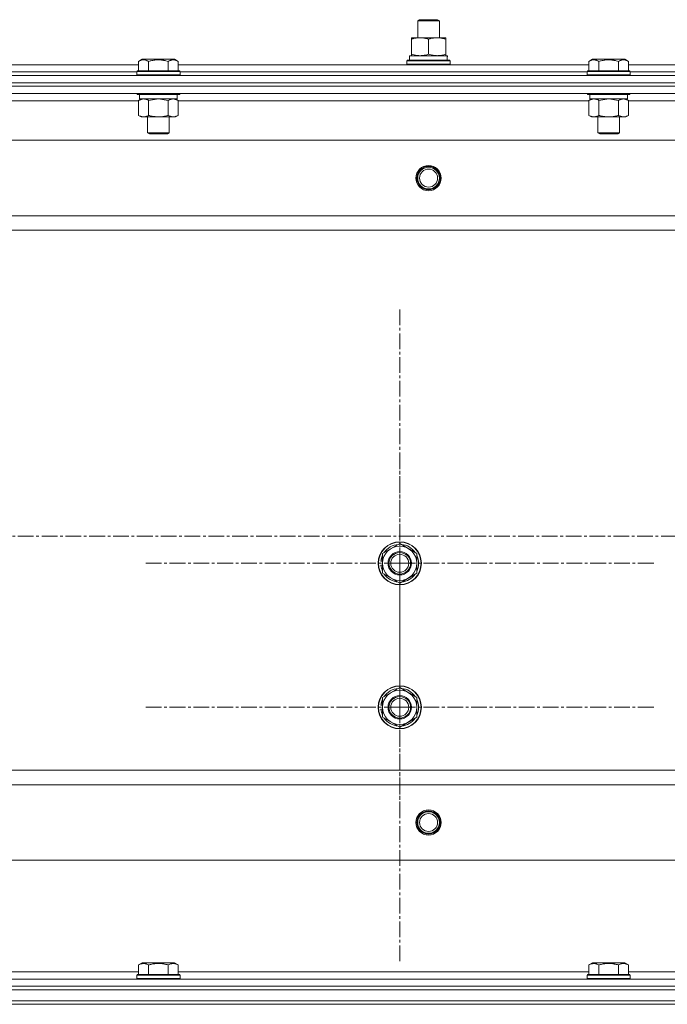
# Model space of a CAD drawing. Units: millimetres. Extents: x 0 to 39601, y -10 to 27300.
# Drawn here: x 9220 to 9580, y 20053 to 20600 of the extents above; entities that cross this region are included whole.
import ezdxf

# ---------------------------------------------------------------- set-up
doc = ezdxf.new("R2010")
doc.units = ezdxf.units.MM
doc.linetypes.add('K5LT_AXLED', pattern=[13.225, 8.725, -1.5, 1.5, -1.5])
doc.linetypes.add('K5LT_THIN', pattern=[0])
for name, color, linetype, true_color in [('OSI', 2, 'Continuous', 0xffff00), ('R', 1, 'Continuous', 0xff0000), ('WELDING', 7, 'Continuous', 0xffffff)]:
    doc.layers.add(name, color=color, linetype=linetype, true_color=true_color)

msp = doc.modelspace()

# ---------------------------------------------------------------- linework, layer by layer
at = {"layer": 'OSI', "color": 30, "linetype": 'K5LT_AXLED', "lineweight": 18, "true_color": 0xff8000}
for p, q in [((9431.12, 20298.27), (9431.12, 20440.27)), ((9431.12, 20218.27), (9431.12, 20360.27)), ((14094.62, 20313.27), (2805.62, 20313.27)), ((9431.12, 20298.27), (9289.12, 20298.27)), ((9431.12, 20298.27), (9431.12, 20156.27)), ((9431.12, 20298.27), (9573.12, 20298.27)), ((9431.12, 20218.27), (9289.12, 20218.27)), ((9431.12, 20218.27), (9431.12, 20076.27)), ((9431.12, 20218.27), (9573.12, 20218.27))]:
    msp.add_line(p, q, dxfattribs=at)
at = {"layer": 'R', "color": 7, "linetype": 'K5LT_THIN', "lineweight": 18}
for p, q in [((9441.12, 20599.69), (9442.12, 20600.27)), ((9442.12, 20600.27), (9452.12, 20600.27)), ((9453.12, 20599.69), (9452.12, 20600.27)), ((9453.12, 20599.69), (9452.12, 20600.27)), ((9441.12, 20590.27), (9441.12, 20599.69)), ((9441.12, 20599.69), (9453.12, 20599.69)), ((9453.12, 20590.27), (9453.12, 20599.69)), ((9453.12, 20590.27), (9453.12, 20599.69)), ((9437.62, 20589.42), (9437.62, 20590.27)), ((9437.62, 20590.27), (9456.62, 20590.27)), ((9437.62, 20581.12), (9437.62, 20589.42)), ((9447.12, 20581.12), (9447.12, 20589.42)), ((9456.62, 20590.27), (9456.62, 20589.42)), ((9456.62, 20581.12), (9456.62, 20589.42)), ((9286.15, 20577.11), (9288.15, 20578.27)), ((9289.35, 20578.27), (9288.15, 20578.27)), ((9306.09, 20578.27), (9289.35, 20578.27)), ((9308.09, 20577.11), (9306.09, 20578.27)), ((9436.62, 20580.27), (9457.37, 20580.27)), ((9436.62, 20577.77), (9436.62, 20580.27)), ((9437.62, 20580.27), (9437.62, 20581.12)), ((9456.62, 20581.12), (9456.62, 20580.27)), ((9457.57, 20580.27), (9457.37, 20580.27)), ((9457.57, 20580.27), (9457.49, 20578.89)), ((9536.15, 20577.11), (9538.15, 20578.27)), ((9539.35, 20578.27), (9538.15, 20578.27)), ((9556.09, 20578.27), (9539.35, 20578.27)), ((9558.09, 20577.11), (9556.09, 20578.27)), ((9058.09, 20575.27), (9286.15, 20575.27)), ((9286.15, 20577.11), (9286.15, 20571.77)), ((9291.64, 20577.11), (9291.64, 20571.77)), ((9302.61, 20577.11), (9302.61, 20571.77)), ((9308.09, 20577.11), (9308.09, 20571.77)), ((9308.09, 20575.27), (9536.15, 20575.27)), ((9435.12, 20577.47), (9435.29, 20577.77)), ((9435.12, 20575.57), (9435.12, 20577.47)), ((9435.12, 20577.47), (9459.12, 20577.47)), ((9435.12, 20575.57), (9435.29, 20575.27)), ((9435.12, 20575.57), (9459.12, 20575.57)), ((9435.29, 20577.77), (9458.95, 20577.77)), ((9459.12, 20577.47), (9458.95, 20577.77)), ((9459.12, 20575.57), (9458.95, 20575.27)), ((9459.12, 20575.57), (9459.12, 20577.47)), ((9536.15, 20577.11), (9536.15, 20571.77)), ((9541.64, 20577.11), (9541.64, 20571.77)), ((9552.61, 20577.11), (9552.61, 20571.77)), ((9558.09, 20577.11), (9558.09, 20571.77)), ((9558.09, 20575.27), (9786.15, 20575.27)), ((8480.12, 20569.27), (9864.12, 20569.27)), ((9059.12, 20571.27), (9285.12, 20571.27)), ((9059.12, 20571.27), (9285.12, 20571.27)), ((9285.12, 20571.47), (9285.29, 20571.77)), ((9285.12, 20571.47), (9285.12, 20569.57)), ((9286.73, 20571.47), (9285.12, 20571.47)), ((9285.12, 20569.57), (9285.29, 20569.27)), ((9286.73, 20569.57), (9285.12, 20569.57)), ((9286.88, 20571.77), (9285.29, 20571.77)), ((9309.12, 20571.47), (9286.73, 20571.47)), ((9309.12, 20569.57), (9286.73, 20569.57)), ((9308.95, 20571.77), (9286.88, 20571.77)), ((9309.12, 20571.47), (9308.95, 20571.77)), ((9309.12, 20569.57), (9308.95, 20569.27)), ((9309.12, 20571.47), (9309.12, 20569.57)), ((9309.12, 20571.27), (9535.12, 20571.27)), ((9309.12, 20571.27), (9535.12, 20571.27)), ((9535.12, 20571.47), (9535.29, 20571.77)), ((9535.12, 20571.47), (9535.12, 20569.57)), ((9536.73, 20571.47), (9535.12, 20571.47)), ((9535.12, 20569.57), (9535.29, 20569.27)), ((9536.73, 20569.57), (9535.12, 20569.57)), ((9536.88, 20571.77), (9535.29, 20571.77)), ((9559.12, 20571.47), (9536.73, 20571.47)), ((9559.12, 20569.57), (9536.73, 20569.57)), ((9558.95, 20571.77), (9536.88, 20571.77)), ((9559.12, 20571.47), (9558.95, 20571.77)), ((9559.12, 20569.57), (9558.95, 20569.27)), ((9559.12, 20571.47), (9559.12, 20569.57)), ((9559.12, 20571.27), (9785.12, 20571.27)), ((9559.12, 20571.27), (9785.12, 20571.27)), ((8480.12, 20565.27), (9864.12, 20565.27)), ((8480.12, 20565.27), (9864.12, 20565.27)), ((9864.12, 20563.27), (8480.12, 20563.27)), ((8480.12, 20563.27), (9864.12, 20563.27)), ((9864.12, 20559.27), (8480.12, 20559.27)), ((9285.12, 20559.27), (9285.12, 20559.07)), ((9285.12, 20559.07), (9285.29, 20558.77)), ((9286.73, 20559.07), (9285.12, 20559.07)), ((9286.88, 20558.77), (9285.29, 20558.77)), ((9286.15, 20555.42), (9287.62, 20556.27)), ((9286.62, 20558.77), (9286.62, 20556.27)), ((9307.62, 20556.27), (9286.62, 20556.27)), ((9309.12, 20559.07), (9286.73, 20559.07)), ((9308.95, 20558.77), (9286.88, 20558.77)), ((9308.09, 20555.42), (9306.62, 20556.27)), ((9307.62, 20558.77), (9307.62, 20556.27)), ((9309.12, 20559.07), (9308.95, 20558.77)), ((9309.12, 20559.27), (9309.12, 20559.07)), ((9535.12, 20559.27), (9535.12, 20559.07)), ((9535.12, 20559.07), (9535.29, 20558.77)), ((9536.73, 20559.07), (9535.12, 20559.07)), ((9536.88, 20558.77), (9535.29, 20558.77)), ((9536.15, 20555.42), (9537.62, 20556.27)), ((9536.62, 20558.77), (9536.62, 20556.27)), ((9557.62, 20556.27), (9536.62, 20556.27)), ((9559.12, 20559.07), (9536.73, 20559.07)), ((9558.95, 20558.77), (9536.88, 20558.77)), ((9558.09, 20555.42), (9556.62, 20556.27)), ((9557.62, 20558.77), (9557.62, 20556.27)), ((9559.12, 20559.07), (9558.95, 20558.77)), ((9559.12, 20559.27), (9559.12, 20559.07)), ((9286.15, 20555.27), (9058.09, 20555.27)), ((9286.15, 20555.42), (9286.15, 20547.12)), ((9291.64, 20555.42), (9291.64, 20547.12)), ((9302.61, 20555.42), (9302.61, 20547.12)), ((9308.09, 20555.42), (9308.09, 20547.12)), ((9536.15, 20555.27), (9308.09, 20555.27)), ((9536.15, 20555.42), (9536.15, 20547.12)), ((9541.64, 20555.42), (9541.64, 20547.12)), ((9552.61, 20555.42), (9552.61, 20547.12)), ((9558.09, 20555.42), (9558.09, 20547.12)), ((9786.15, 20555.27), (9558.09, 20555.27)), ((9286.15, 20547.12), (9287.62, 20546.27)), ((9288.89, 20546.27), (9287.62, 20546.27)), ((9306.62, 20546.27), (9288.89, 20546.27)), ((9291.12, 20546.27), (9291.12, 20537.34)), ((9303.12, 20546.27), (9303.12, 20537.34)), ((9308.09, 20547.12), (9306.62, 20546.27)), ((9536.15, 20547.12), (9537.62, 20546.27)), ((9538.89, 20546.27), (9537.62, 20546.27)), ((9556.62, 20546.27), (9538.89, 20546.27)), ((9541.12, 20546.27), (9541.12, 20537.34)), ((9553.12, 20546.27), (9553.12, 20537.34)), ((9558.09, 20547.12), (9556.62, 20546.27)), ((9291.12, 20537.34), (9292.12, 20536.77)), ((9291.92, 20537.34), (9291.12, 20537.34)), ((9303.12, 20537.34), (9291.92, 20537.34)), ((9292.79, 20536.77), (9292.12, 20536.77)), ((9302.12, 20536.77), (9292.79, 20536.77)), ((9303.12, 20537.34), (9302.12, 20536.77)), ((9541.12, 20537.34), (9542.12, 20536.77)), ((9541.92, 20537.34), (9541.12, 20537.34)), ((9553.12, 20537.34), (9541.92, 20537.34)), ((9542.79, 20536.77), (9542.12, 20536.77)), ((9552.12, 20536.77), (9542.79, 20536.77)), ((9553.12, 20537.34), (9552.12, 20536.77)), ((9820.62, 20533.27), (8523.62, 20533.27)), ((9772.12, 20491.27), (8572.12, 20491.27)), ((9772.12, 20483.27), (8572.12, 20483.27)), ((9421.62, 20303.75), (9431.12, 20309.24)), ((9431.12, 20309.24), (9440.62, 20303.75)), ((9421.62, 20299.4), (9420.68, 20299.4)), ((9421.62, 20300.56), (9420.88, 20300.56)), ((9421.62, 20298.27), (9421.62, 20303.75)), ((9440.62, 20303.75), (9440.62, 20298.27)), ((9420.67, 20297.25), (9421.62, 20297.25)), ((9421.62, 20292.78), (9421.62, 20298.27)), ((9440.62, 20298.27), (9440.62, 20292.78)), ((9431.12, 20287.3), (9421.62, 20292.78)), ((9440.62, 20292.78), (9431.12, 20287.3)), ((9421.62, 20223.75), (9431.12, 20229.24)), ((9431.12, 20229.24), (9440.62, 20223.75)), ((9421.62, 20218.27), (9421.62, 20223.75)), ((9440.62, 20223.75), (9440.62, 20218.27)), ((9420.67, 20217.25), (9421.62, 20217.25)), ((9421.62, 20219.4), (9420.68, 20219.4)), ((9421.62, 20220.56), (9420.88, 20220.56)), ((9421.62, 20212.78), (9421.62, 20218.27)), ((9440.62, 20218.27), (9440.62, 20212.78)), ((9431.12, 20207.3), (9421.62, 20212.78)), ((9440.62, 20212.78), (9431.12, 20207.3)), ((9772.12, 20183.27), (8572.12, 20183.27)), ((9772.12, 20175.27), (8572.12, 20175.27)), ((9820.62, 20133.27), (8523.62, 20133.27)), ((9286.15, 20075.11), (9288.15, 20076.27)), ((9286.15, 20075.11), (9286.15, 20069.77)), ((9306.09, 20076.27), (9288.15, 20076.27)), ((9291.64, 20075.11), (9291.64, 20069.77)), ((9302.61, 20075.11), (9302.61, 20069.77)), ((9308.09, 20075.11), (9306.09, 20076.27)), ((9308.09, 20075.11), (9308.09, 20069.77)), ((9536.15, 20075.11), (9538.15, 20076.27)), ((9536.15, 20075.11), (9536.15, 20069.77)), ((9556.09, 20076.27), (9538.15, 20076.27)), ((9541.64, 20075.11), (9541.64, 20069.77)), ((9552.61, 20075.11), (9552.61, 20069.77)), ((9558.09, 20075.11), (9556.09, 20076.27)), ((9558.09, 20075.11), (9558.09, 20069.77)), ((9058.09, 20071.27), (9286.15, 20071.27)), ((9285.12, 20069.47), (9285.29, 20069.77)), ((9285.12, 20067.57), (9285.12, 20069.47)), ((9285.12, 20069.47), (9309.12, 20069.47)), ((9285.29, 20069.77), (9308.95, 20069.77)), ((9308.09, 20071.27), (9536.15, 20071.27)), ((9309.12, 20069.47), (9308.95, 20069.77)), ((9309.12, 20067.57), (9309.12, 20069.47)), ((9535.12, 20069.47), (9535.29, 20069.77)), ((9535.12, 20067.57), (9535.12, 20069.47)), ((9535.12, 20069.47), (9559.12, 20069.47)), ((9535.29, 20069.77), (9558.95, 20069.77)), ((9558.09, 20071.27), (9786.15, 20071.27)), ((9559.12, 20069.47), (9558.95, 20069.77)), ((9559.12, 20067.57), (9559.12, 20069.47)), ((8480.12, 20067.27), (9864.12, 20067.27)), ((9285.12, 20067.57), (9285.29, 20067.27)), ((9285.12, 20067.57), (9309.12, 20067.57)), ((9309.12, 20067.57), (9308.95, 20067.27)), ((9535.12, 20067.57), (9535.29, 20067.27)), ((9535.12, 20067.57), (9559.12, 20067.57)), ((9559.12, 20067.57), (9558.95, 20067.27)), ((8480.12, 20063.27), (9864.12, 20063.27)), ((8480.12, 20063.27), (9864.12, 20063.27)), ((8480.12, 20061.27), (9864.12, 20061.27)), ((8480.12, 20061.27), (9864.12, 20061.27)), ((8480.12, 20055.27), (9864.12, 20055.27)), ((8480.12, 20055.27), (9864.12, 20055.27)), ((9864.12, 20053.27), (8480.12, 20053.27)), ((8480.12, 20053.27), (9864.12, 20053.27))]:
    msp.add_line(p, q, dxfattribs=at)
for centre, radius in [((9447.12, 20512.27), 7), ((9447.12, 20512.27), 6.5), ((9447.12, 20512.27), 6), ((9447.12, 20512.27), 5), ((9431.12, 20298.27), 12), ((9431.12, 20298.27), 11.83), ((9431.12, 20298.27), 6.5), ((9431.12, 20298.27), 6), ((9431.12, 20298.27), 5), ((9431.12, 20218.27), 12), ((9431.12, 20218.27), 11.83), ((9431.12, 20218.27), 6.5), ((9431.12, 20218.27), 6), ((9431.12, 20218.27), 5), ((9447.12, 20154.27), 7), ((9447.12, 20154.27), 6.5), ((9447.12, 20154.27), 6), ((9447.12, 20154.27), 5)]:
    msp.add_circle(centre, radius, dxfattribs=at)
for centre, radius, start, end in [((9431.12, 20298.27), 9.5, 0, 180), ((9431.12, 20298.27), 10.5, 94.7912, 145.2088), ((9431.12, 20298.27), 10.5, 34.7912, 85.2088), ((9431.12, 20298.27), 10.5, 167.3589, 173.8105), ((9431.12, 20298.27), 10.5, 154.7912, 167.3589), ((9431.12, 20298.27), 10.5, 334.7912, 25.2088), ((9431.12, 20298.27), 10.5, 185.5324, 205.2088), ((9431.12, 20298.27), 9.5, 180, 0), ((9431.12, 20298.27), 10.5, 214.7912, 265.2088), ((9431.12, 20298.27), 10.5, 274.7912, 325.2088), ((9431.12, 20218.27), 10.5, 94.7912, 145.2088), ((9431.12, 20218.27), 10.5, 34.7912, 85.2088), ((9431.12, 20218.27), 10.5, 154.7912, 167.3589), ((9431.12, 20218.27), 9.5, 0, 180), ((9431.12, 20218.27), 10.5, 334.7912, 25.2088), ((9431.12, 20218.27), 10.5, 185.5324, 205.2088), ((9431.12, 20218.27), 10.5, 167.3589, 173.8105), ((9431.12, 20218.27), 9.5, 180, 0), ((9431.12, 20218.27), 10.5, 214.7912, 265.2088), ((9431.12, 20218.27), 10.5, 274.7912, 325.2088)]:
    msp.add_arc(centre, radius, start, end, dxfattribs=at)
msp.add_ellipse((9447.12, 20575.34), major_axis=(0, 22.52), ratio=0.466308, start_param=-1.46277, end_param=-1.350168, dxfattribs=at)
at = {"layer": 'WELDING', "color": 7, "linetype": 'K5LT_THIN', "lineweight": 18}
for p, q in [((9288.89, 20556.27), (9286.17, 20555.43)), ((9297.12, 20556.27), (9291.71, 20555.44)), ((9302.61, 20555.42), (9297.12, 20556.27)), ((9308.09, 20555.42), (9305.35, 20556.27)), ((9538.89, 20556.27), (9536.17, 20555.43)), ((9547.12, 20556.27), (9541.71, 20555.44)), ((9552.61, 20555.42), (9547.12, 20556.27)), ((9558.09, 20555.42), (9555.35, 20556.27)), ((9286.17, 20555.43), (9286.15, 20555.42)), ((9291.71, 20555.44), (9291.64, 20555.42)), ((9536.17, 20555.43), (9536.15, 20555.42)), ((9541.71, 20555.44), (9541.64, 20555.42))]:
    msp.add_line(p, q, dxfattribs=at)
for points, knots in [([(9447.12, 20589.42), (9446.56, 20589.6), (9445.75, 20589.84), (9444.75, 20590.05), (9444.15, 20590.14), (9443.63, 20590.21), (9443.11, 20590.25), (9442.58, 20590.27), (9442.05, 20590.27), (9441.53, 20590.24), (9440.94, 20590.19), (9440.22, 20590.09), (9439.08, 20589.87), (9438.2, 20589.61), (9437.62, 20589.42)], [0, 0, 0, 0, 2.72415, 3.912285, 4.716446, 5.530362, 6.353984, 7.180289, 7.997717, 8.810544, 9.605533, 10.761675, 12.184093, 15, 15, 15, 15]), ([(9456.62, 20589.42), (9456.06, 20589.6), (9455.25, 20589.84), (9454.25, 20590.05), (9453.65, 20590.14), (9453.13, 20590.21), (9452.61, 20590.25), (9452.08, 20590.27), (9451.55, 20590.27), (9451.03, 20590.24), (9450.44, 20590.19), (9449.72, 20590.09), (9448.58, 20589.87), (9447.7, 20589.61), (9447.12, 20589.42)], [0, 0, 0, 0, 2.72415, 3.912285, 4.716446, 5.530362, 6.353984, 7.180289, 7.997717, 8.810544, 9.605533, 10.761675, 12.184093, 15, 15, 15, 15]), ([(9437.62, 20581.12), (9438.12, 20580.95), (9438.88, 20580.73), (9439.85, 20580.51), (9440.51, 20580.4), (9441.13, 20580.32), (9441.75, 20580.28), (9442.17, 20580.27), (9442.37, 20580.27)], [0, 0, 0, 0, 2.905563, 4.375924, 5.511195, 6.679161, 7.850161, 9, 9, 9, 9]), ([(9442.37, 20580.27), (9442.59, 20580.27), (9443.02, 20580.28), (9443.66, 20580.33), (9444.29, 20580.41), (9445.1, 20580.55), (9446.04, 20580.77), (9446.77, 20581), (9447.12, 20581.12)], [0, 0, 0, 0, 1.192024, 2.404251, 3.60809, 4.765234, 6.955738, 9, 9, 9, 9]), ([(9447.12, 20581.12), (9447.62, 20580.95), (9448.38, 20580.73), (9449.35, 20580.51), (9450.01, 20580.4), (9450.63, 20580.32), (9451.25, 20580.28), (9451.67, 20580.27), (9451.87, 20580.27)], [0, 0, 0, 0, 2.905563, 4.375924, 5.511195, 6.679161, 7.850161, 9, 9, 9, 9]), ([(9451.87, 20580.27), (9452.09, 20580.27), (9452.52, 20580.28), (9453.16, 20580.33), (9453.79, 20580.41), (9454.6, 20580.55), (9455.54, 20580.77), (9456.27, 20581), (9456.62, 20581.12)], [0, 0, 0, 0, 1.192024, 2.404251, 3.60809, 4.765234, 6.955738, 9, 9, 9, 9]), ([(9288.89, 20577.96), (9288.75, 20577.96), (9288.47, 20577.95), (9288.03, 20577.88), (9287.62, 20577.77), (9286.98, 20577.55), (9286.51, 20577.32), (9286.15, 20577.11)], [0, 0, 0, 0, 1.218955, 2.409535, 3.824463, 4.76519, 8, 8, 8, 8]), ([(9291.64, 20577.11), (9291.48, 20577.2), (9291.23, 20577.34), (9290.8, 20577.54), (9290.37, 20577.71), (9289.89, 20577.85), (9289.47, 20577.93), (9289.14, 20577.96), (9288.96, 20577.96), (9288.89, 20577.96)], [0, 0, 0, 0, 1.771842, 2.803781, 4.748491, 6.434444, 8.016551, 9.332655, 10, 10, 10, 10]), ([(9302.61, 20577.11), (9302.16, 20577.24), (9301.5, 20577.41), (9300.7, 20577.59), (9300.17, 20577.69), (9299.64, 20577.78), (9299.09, 20577.85), (9298.52, 20577.91), (9297.95, 20577.95), (9297.33, 20577.96), (9296.73, 20577.96), (9296.12, 20577.94), (9295.41, 20577.88), (9294.53, 20577.77), (9293.23, 20577.54), (9292.24, 20577.29), (9291.64, 20577.11)], [0, 0, 0, 0, 2.142801, 3.094773, 3.749673, 4.638938, 5.533553, 6.273967, 7.269403, 8.166492, 9.086699, 10.026159, 10.962726, 12.336972, 14.092661, 17, 17, 17, 17]), ([(9308.09, 20577.11), (9307.77, 20577.3), (9307.37, 20577.5), (9306.87, 20577.69), (9306.61, 20577.78), (9306.33, 20577.85), (9306.05, 20577.91), (9305.76, 20577.95), (9305.45, 20577.96), (9305.15, 20577.96), (9304.85, 20577.94), (9304.49, 20577.88), (9304.05, 20577.77), (9303.4, 20577.54), (9302.91, 20577.29), (9302.61, 20577.11)], [0, 0, 0, 0, 2.912728, 3.529104, 4.366059, 5.20805, 5.90491, 6.841792, 7.68611, 8.552187, 9.436385, 10.31786, 11.611268, 13.263681, 16, 16, 16, 16]), ([(9538.89, 20577.96), (9538.75, 20577.96), (9538.47, 20577.95), (9538.03, 20577.88), (9537.62, 20577.77), (9536.98, 20577.55), (9536.51, 20577.32), (9536.15, 20577.11)], [0, 0, 0, 0, 1.218955, 2.409535, 3.824463, 4.76519, 8, 8, 8, 8]), ([(9541.64, 20577.11), (9541.48, 20577.2), (9541.23, 20577.34), (9540.8, 20577.54), (9540.37, 20577.71), (9539.89, 20577.85), (9539.47, 20577.93), (9539.14, 20577.96), (9538.96, 20577.96), (9538.89, 20577.96)], [0, 0, 0, 0, 1.771842, 2.803781, 4.748491, 6.434444, 8.016551, 9.332655, 10, 10, 10, 10]), ([(9552.61, 20577.11), (9552.16, 20577.24), (9551.5, 20577.41), (9550.7, 20577.59), (9550.17, 20577.69), (9549.64, 20577.78), (9549.09, 20577.85), (9548.52, 20577.91), (9547.95, 20577.95), (9547.33, 20577.96), (9546.73, 20577.96), (9546.12, 20577.94), (9545.41, 20577.88), (9544.53, 20577.77), (9543.23, 20577.54), (9542.24, 20577.29), (9541.64, 20577.11)], [0, 0, 0, 0, 2.142801, 3.094773, 3.749673, 4.638938, 5.533553, 6.273967, 7.269403, 8.166492, 9.086699, 10.026159, 10.962726, 12.336972, 14.092661, 17, 17, 17, 17]), ([(9558.09, 20577.11), (9557.77, 20577.3), (9557.37, 20577.5), (9556.87, 20577.69), (9556.61, 20577.78), (9556.33, 20577.85), (9556.05, 20577.91), (9555.76, 20577.95), (9555.45, 20577.96), (9555.15, 20577.96), (9554.85, 20577.94), (9554.49, 20577.88), (9554.05, 20577.77), (9553.4, 20577.54), (9552.91, 20577.29), (9552.61, 20577.11)], [0, 0, 0, 0, 2.912728, 3.529104, 4.366059, 5.20805, 5.90491, 6.841792, 7.68611, 8.552187, 9.436385, 10.31786, 11.611268, 13.263681, 16, 16, 16, 16]), ([(9291.64, 20555.42), (9291.35, 20555.58), (9290.91, 20555.81), (9290.35, 20556.02), (9289.97, 20556.13), (9289.61, 20556.21), (9289.25, 20556.26), (9289.01, 20556.27), (9288.89, 20556.27)], [0, 0, 0, 0, 2.905563, 4.375924, 5.511195, 6.679161, 7.850161, 9, 9, 9, 9]), ([(9305.35, 20556.27), (9305.22, 20556.27), (9304.97, 20556.26), (9304.6, 20556.2), (9304.24, 20556.12), (9303.77, 20555.98), (9303.23, 20555.76), (9302.81, 20555.54), (9302.61, 20555.42)], [0, 0, 0, 0, 1.192024, 2.404251, 3.60809, 4.765234, 6.955738, 9, 9, 9, 9]), ([(9541.64, 20555.42), (9541.35, 20555.58), (9540.91, 20555.81), (9540.35, 20556.02), (9539.97, 20556.13), (9539.61, 20556.21), (9539.25, 20556.26), (9539.01, 20556.27), (9538.89, 20556.27)], [0, 0, 0, 0, 2.905563, 4.375924, 5.511195, 6.679161, 7.850161, 9, 9, 9, 9]), ([(9555.35, 20556.27), (9555.22, 20556.27), (9554.97, 20556.26), (9554.6, 20556.2), (9554.24, 20556.12), (9553.77, 20555.98), (9553.23, 20555.76), (9552.81, 20555.54), (9552.61, 20555.42)], [0, 0, 0, 0, 1.192024, 2.404251, 3.60809, 4.765234, 6.955738, 9, 9, 9, 9]), ([(9286.15, 20547.12), (9286.4, 20546.97), (9286.83, 20546.75), (9287.44, 20546.51), (9287.94, 20546.37), (9288.42, 20546.28), (9288.73, 20546.27), (9288.89, 20546.27)], [0, 0, 0, 0, 2.217775, 3.830428, 5.353122, 6.582558, 8, 8, 8, 8]), ([(9288.89, 20546.27), (9289.05, 20546.27), (9289.33, 20546.28), (9289.71, 20546.34), (9289.99, 20546.41), (9290.39, 20546.53), (9290.93, 20546.73), (9291.4, 20546.98), (9291.64, 20547.12)], [0, 0, 0, 0, 1.548206, 2.616755, 3.724998, 4.291764, 6.613357, 9, 9, 9, 9]), ([(9291.64, 20547.12), (9292.28, 20546.93), (9293.22, 20546.69), (9294.37, 20546.49), (9295.06, 20546.39), (9295.66, 20546.33), (9296.27, 20546.28), (9296.88, 20546.26), (9297.49, 20546.27), (9298.09, 20546.29), (9298.77, 20546.34), (9299.6, 20546.44), (9300.92, 20546.67), (9301.94, 20546.92), (9302.61, 20547.12)], [0, 0, 0, 0, 2.72415, 3.912285, 4.716446, 5.530362, 6.353984, 7.180289, 7.997717, 8.810544, 9.605533, 10.761675, 12.184093, 15, 15, 15, 15]), ([(9302.61, 20547.12), (9302.93, 20546.93), (9303.4, 20546.69), (9303.97, 20546.49), (9304.32, 20546.39), (9304.62, 20546.33), (9304.92, 20546.28), (9305.23, 20546.26), (9305.53, 20546.27), (9305.83, 20546.29), (9306.17, 20546.34), (9306.59, 20546.44), (9307.25, 20546.67), (9307.76, 20546.92), (9308.09, 20547.12)], [0, 0, 0, 0, 2.72415, 3.912285, 4.716446, 5.530362, 6.353984, 7.180289, 7.997717, 8.810544, 9.605533, 10.761675, 12.184093, 15, 15, 15, 15]), ([(9536.15, 20547.12), (9536.4, 20546.97), (9536.83, 20546.75), (9537.44, 20546.51), (9537.94, 20546.37), (9538.42, 20546.28), (9538.73, 20546.27), (9538.89, 20546.27)], [0, 0, 0, 0, 2.217775, 3.830428, 5.353122, 6.582558, 8, 8, 8, 8]), ([(9538.89, 20546.27), (9539.05, 20546.27), (9539.33, 20546.28), (9539.71, 20546.34), (9539.99, 20546.41), (9540.39, 20546.53), (9540.93, 20546.73), (9541.4, 20546.98), (9541.64, 20547.12)], [0, 0, 0, 0, 1.548206, 2.616755, 3.724998, 4.291764, 6.613357, 9, 9, 9, 9]), ([(9541.64, 20547.12), (9542.28, 20546.93), (9543.22, 20546.69), (9544.37, 20546.49), (9545.06, 20546.39), (9545.66, 20546.33), (9546.27, 20546.28), (9546.88, 20546.26), (9547.49, 20546.27), (9548.09, 20546.29), (9548.77, 20546.34), (9549.6, 20546.44), (9550.92, 20546.67), (9551.94, 20546.92), (9552.61, 20547.12)], [0, 0, 0, 0, 2.72415, 3.912285, 4.716446, 5.530362, 6.353984, 7.180289, 7.997717, 8.810544, 9.605533, 10.761675, 12.184093, 15, 15, 15, 15]), ([(9552.61, 20547.12), (9552.93, 20546.93), (9553.4, 20546.69), (9553.97, 20546.49), (9554.32, 20546.39), (9554.62, 20546.33), (9554.92, 20546.28), (9555.23, 20546.26), (9555.53, 20546.27), (9555.83, 20546.29), (9556.17, 20546.34), (9556.59, 20546.44), (9557.25, 20546.67), (9557.76, 20546.92), (9558.09, 20547.12)], [0, 0, 0, 0, 2.72415, 3.912285, 4.716446, 5.530362, 6.353984, 7.180289, 7.997717, 8.810544, 9.605533, 10.761675, 12.184093, 15, 15, 15, 15]), ([(9291.64, 20075.11), (9291.31, 20075.3), (9290.91, 20075.5), (9290.42, 20075.69), (9290.15, 20075.78), (9289.88, 20075.85), (9289.59, 20075.91), (9289.31, 20075.95), (9289, 20075.96), (9288.7, 20075.96), (9288.39, 20075.94), (9288.04, 20075.88), (9287.6, 20075.77), (9286.95, 20075.54), (9286.46, 20075.29), (9286.15, 20075.11)], [0, 0, 0, 0, 2.912728, 3.529104, 4.366059, 5.20805, 5.90491, 6.841792, 7.68611, 8.552187, 9.436385, 10.31786, 11.611268, 13.263681, 16, 16, 16, 16]), ([(9302.61, 20075.11), (9302.16, 20075.24), (9301.5, 20075.41), (9300.7, 20075.59), (9300.17, 20075.69), (9299.64, 20075.78), (9299.09, 20075.85), (9298.52, 20075.91), (9297.95, 20075.95), (9297.33, 20075.96), (9296.73, 20075.96), (9296.12, 20075.94), (9295.41, 20075.88), (9294.53, 20075.77), (9293.23, 20075.54), (9292.24, 20075.29), (9291.64, 20075.11)], [0, 0, 0, 0, 2.142801, 3.094773, 3.749673, 4.638938, 5.533553, 6.273967, 7.269403, 8.166492, 9.086699, 10.026159, 10.962726, 12.336972, 14.092661, 17, 17, 17, 17]), ([(9308.09, 20075.11), (9307.77, 20075.3), (9307.37, 20075.5), (9306.87, 20075.69), (9306.61, 20075.78), (9306.33, 20075.85), (9306.05, 20075.91), (9305.76, 20075.95), (9305.45, 20075.96), (9305.15, 20075.96), (9304.85, 20075.94), (9304.49, 20075.88), (9304.05, 20075.77), (9303.4, 20075.54), (9302.91, 20075.29), (9302.61, 20075.11)], [0, 0, 0, 0, 2.912728, 3.529104, 4.366059, 5.20805, 5.90491, 6.841792, 7.68611, 8.552187, 9.436385, 10.31786, 11.611268, 13.263681, 16, 16, 16, 16]), ([(9541.64, 20075.11), (9541.31, 20075.3), (9540.91, 20075.5), (9540.42, 20075.69), (9540.15, 20075.78), (9539.88, 20075.85), (9539.59, 20075.91), (9539.31, 20075.95), (9539, 20075.96), (9538.7, 20075.96), (9538.39, 20075.94), (9538.04, 20075.88), (9537.6, 20075.77), (9536.95, 20075.54), (9536.46, 20075.29), (9536.15, 20075.11)], [0, 0, 0, 0, 2.912728, 3.529104, 4.366059, 5.20805, 5.90491, 6.841792, 7.68611, 8.552187, 9.436385, 10.31786, 11.611268, 13.263681, 16, 16, 16, 16]), ([(9552.61, 20075.11), (9552.16, 20075.24), (9551.5, 20075.41), (9550.7, 20075.59), (9550.17, 20075.69), (9549.64, 20075.78), (9549.09, 20075.85), (9548.52, 20075.91), (9547.95, 20075.95), (9547.33, 20075.96), (9546.73, 20075.96), (9546.12, 20075.94), (9545.41, 20075.88), (9544.53, 20075.77), (9543.23, 20075.54), (9542.24, 20075.29), (9541.64, 20075.11)], [0, 0, 0, 0, 2.142801, 3.094773, 3.749673, 4.638938, 5.533553, 6.273967, 7.269403, 8.166492, 9.086699, 10.026159, 10.962726, 12.336972, 14.092661, 17, 17, 17, 17]), ([(9558.09, 20075.11), (9557.77, 20075.3), (9557.37, 20075.5), (9556.87, 20075.69), (9556.61, 20075.78), (9556.33, 20075.85), (9556.05, 20075.91), (9555.76, 20075.95), (9555.45, 20075.96), (9555.15, 20075.96), (9554.85, 20075.94), (9554.49, 20075.88), (9554.05, 20075.77), (9553.4, 20075.54), (9552.91, 20075.29), (9552.61, 20075.11)], [0, 0, 0, 0, 2.912728, 3.529104, 4.366059, 5.20805, 5.90491, 6.841792, 7.68611, 8.552187, 9.436385, 10.31786, 11.611268, 13.263681, 16, 16, 16, 16])]:
    msp.add_open_spline(points, degree=3, knots=knots, dxfattribs=at)

doc.saveas('drawing.dxf')
